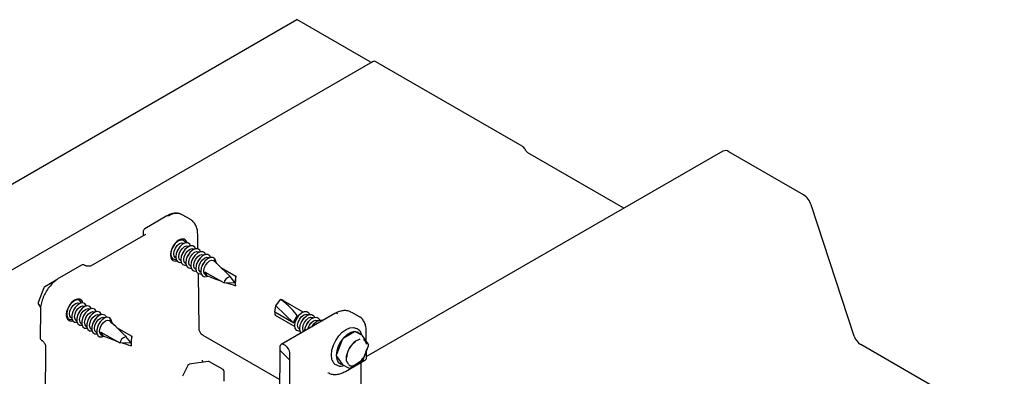
# Model space of a CAD drawing. Units: millimetres. Extents: x 21 to 2046, y -4 to 1868.
# Drawn here: x 934 to 1082, y 774 to 828 of the extents above; entities that cross this region are included whole.
import ezdxf

# ---------------------------------------------------------------- set-up
doc = ezdxf.new("R2010")
doc.units = ezdxf.units.MM
doc.header["$LTSCALE"] = 3

msp = doc.modelspace()

# ---------------------------------------------------------------- hatches: boundary and pattern name
at = {"linetype": 'Continuous', "lineweight": 18}
h = msp.add_hatch(dxfattribs=at)
h.set_pattern_fill('ANSI37', scale=3, angle=90, style=0)
edge = h.paths.add_edge_path(flags=0)
edge.add_arc((973.79, 778.21), 0.9, 330.0027, 450)
edge.add_line((973.79, 778.95), (973.57, 779.08))
edge.add_arc((973.57, 778.34), 0.9, 90, 149.5715)
edge.add_line((972.93, 778.71), (972.74, 753.27))
edge.add_arc((973.37, 752.9), 0.9, 149.5715, 273.1224)
edge.add_line((973.42, 752.14), (973.83, 751.93))
edge.add_arc((973.79, 752.69), 0.9, 273.1224, 330.0027)
edge.add_line((974.43, 752.32), (974.43, 754.09))
edge.add_line((974.43, 754.09), (974.75, 753.9))
edge.add_line((974.75, 753.9), (974.75, 754.17))
edge.add_line((974.75, 754.17), (974.43, 754.36))
edge.add_line((974.43, 754.36), (974.43, 755.75))
edge.add_line((974.43, 755.75), (974.75, 755.56))
edge.add_line((974.75, 755.56), (974.75, 755.83))
edge.add_line((974.75, 755.83), (974.43, 756.01))
edge.add_line((974.43, 756.01), (974.43, 763.64))
edge.add_line((974.43, 763.64), (974.75, 763.45))
edge.add_line((974.75, 763.45), (974.75, 769.33))
edge.add_line((974.75, 769.33), (974.43, 769.51))
edge.add_line((974.43, 769.51), (974.43, 777.84))

# ---------------------------------------------------------------- linework, layer by layer
at = {"color": 7, "linetype": 'Continuous', "lineweight": 25}
for p, q in [((805.8, 730.19), (975.5, 828.16)), ((986.53, 821.8), (975.5, 828.16)), ((817.24, 723.86), (986.94, 821.83)), ((1009.44, 809.06), (987.39, 821.79)), ((1039.71, 808.3), (985.97, 777.28)), ((1010, 808.39), (1009.89, 808.58)), ((1024.8, 799.7), (1010.3, 808.07)), ((1051.87, 801.71), (1040.61, 808.21)), ((1059.51, 780.37), (1053.02, 800.2)), ((955.89, 798.52), (952.57, 796.6)), ((959.4, 798.02), (958.21, 798.71)), ((952.66, 795.71), (944.39, 790.93)), ((952.34, 796.21), (952.34, 795.52)), ((960.58, 793.57), (960.55, 795.76)), ((957.09, 794.29), (957.02, 794.2)), ((957.75, 794.81), (957.69, 794.84)), ((957.96, 794.88), (957.93, 794.97)), ((958.5, 794.37), (958.44, 794.4)), ((956.43, 792.66), (956.49, 792.62)), ((956.65, 793.55), (956.61, 793.45)), ((957.4, 793.12), (957.36, 793.01)), ((957.85, 793.85), (957.78, 793.77)), ((958.16, 792.68), (958.12, 792.58)), ((958.6, 793.42), (958.53, 793.33)), ((959.25, 793.94), (959.2, 793.97)), ((959.36, 792.98), (959.29, 792.9)), ((960.01, 793.5), (959.95, 793.53)), ((960.76, 793.07), (960.71, 793.1)), ((961.52, 792.63), (961.46, 792.66)), ((956.45, 792.38), (956.53, 792.4)), ((957.18, 792.22), (957.24, 792.19)), ((957.94, 791.79), (957.99, 791.75)), ((958.69, 791.35), (958.75, 791.32)), ((958.91, 792.25), (958.87, 792.14)), ((959.66, 791.81), (959.63, 791.71)), ((960.11, 792.54), (960.04, 792.46)), ((960.42, 791.38), (960.38, 791.27)), ((960.86, 792.11), (960.79, 792.03)), ((961.62, 791.67), (961.55, 791.59)), ((962.27, 792.19), (962.21, 792.23)), ((963.12, 791.71), (962.97, 791.79)), ((943.02, 791.09), (939.7, 789.17)), ((943.53, 791.06), (943.47, 791.09)), ((959.45, 790.92), (959.5, 790.88)), ((960.2, 790.48), (960.26, 790.45)), ((960.76, 781.49), (960.64, 789.82)), ((960.95, 790.04), (961.01, 790.01)), ((961.17, 790.94), (961.14, 790.84)), ((961.66, 790.06), (964.52, 788.41)), ((961.98, 789.49), (961.66, 790.06)), ((964.01, 790.76), (966.3, 789.44)), ((939.2, 788.81), (937.49, 787.82)), ((961.71, 789.61), (961.86, 789.52)), ((964.52, 788.41), (966.16, 788.5)), ((966.16, 788.5), (965.43, 789.38)), ((966.3, 789.44), (966.16, 788.5)), ((966.16, 788.5), (966.22, 787.99)), ((937.36, 787.67), (936.5, 785.46)), ((936.53, 785.18), (936.86, 784.71)), ((941.39, 785.22), (941.32, 785.14)), ((942.05, 785.75), (941.99, 785.78)), ((942.8, 785.31), (942.75, 785.34)), ((972.31, 784.95), (973.03, 785.9)), ((976.44, 784.02), (973.47, 785.73)), ((936.82, 784.22), (936.79, 780.13)), ((940.95, 784.49), (940.91, 784.39)), ((941.7, 784.06), (941.67, 783.95)), ((942.15, 784.79), (942.08, 784.71)), ((942.9, 784.35), (942.83, 784.27)), ((943.56, 784.87), (943.5, 784.91)), ((943.66, 783.92), (943.59, 783.83)), ((944.31, 784.44), (944.25, 784.47)), ((945.06, 784), (945.01, 784.04)), ((972.17, 784), (972.31, 784.95)), ((975.02, 782.35), (972.17, 784)), ((972.31, 784.95), (975.02, 782.35)), ((981.21, 783.79), (973.12, 779.12)), ((984.94, 783.28), (983.76, 783.96)), ((940.73, 783.6), (940.79, 783.56)), ((940.75, 783.32), (940.83, 783.34)), ((941.49, 783.16), (941.54, 783.13)), ((942.24, 782.72), (942.3, 782.69)), ((942.46, 783.62), (942.42, 783.52)), ((942.99, 782.29), (943.05, 782.26)), ((943.21, 783.18), (943.18, 783.08)), ((943.97, 782.75), (943.93, 782.65)), ((944.41, 783.48), (944.34, 783.4)), ((944.72, 782.31), (944.68, 782.21)), ((945.17, 783.05), (945.1, 782.96)), ((945.82, 783.57), (945.76, 783.6)), ((945.92, 782.61), (945.85, 782.53)), ((946.57, 783.13), (946.52, 783.16)), ((947.42, 782.64), (947.27, 782.73)), ((972.21, 783.55), (975.18, 781.84)), ((975.34, 782.76), (975.3, 782.66)), ((975.78, 783.5), (975.71, 783.41)), ((976.09, 782.33), (976.05, 782.23)), ((976.54, 783.06), (976.47, 782.98)), ((977.19, 783.58), (977.13, 783.61)), ((977.29, 782.63), (977.22, 782.54)), ((977.94, 783.15), (977.89, 783.18)), ((978.7, 782.71), (978.64, 782.74)), ((943.75, 781.85), (943.81, 781.82)), ((944.5, 781.42), (944.56, 781.39)), ((945.26, 780.98), (945.31, 780.95)), ((945.48, 781.88), (945.44, 781.78)), ((945.96, 781), (948.82, 779.35)), ((946.28, 780.43), (945.96, 781)), ((948.31, 781.7), (950.6, 780.38)), ((975.87, 781.43), (975.93, 781.4)), ((976.85, 781.89), (976.81, 781.79)), ((977.98, 782.11), (977.76, 781.8)), ((978.05, 782.19), (977.98, 782.11)), ((984.2, 781.03), (982.48, 780.04)), ((985.28, 780.51), (984.35, 781.05)), ((984.61, 781.48), (984.49, 781.55)), ((985.96, 779.59), (985.94, 781.2)), ((937.02, 779.74), (937.07, 779.71)), ((946.01, 780.55), (946.16, 780.46)), ((948.82, 779.35), (950.46, 779.43)), ((950.46, 779.43), (949.73, 780.32)), ((950.6, 780.38), (950.46, 779.43)), ((950.46, 779.43), (950.52, 778.93)), ((972.89, 773.82), (961.36, 780.47)), ((982.3, 779.81), (981.44, 777.6)), ((986.23, 779.2), (985.38, 780.42)), ((937.61, 779.03), (937.47, 760.9)), ((972.93, 778.71), (972.74, 753.27)), ((973.79, 778.95), (973.57, 779.08)), ((974.43, 769.51), (974.43, 777.84)), ((985.41, 776.71), (986.27, 778.92)), ((985.98, 777.15), (985.97, 778.15)), ((1082.13, 766.6), (1060.48, 779.11)), ((962.1, 776.56), (959.26, 776.12)), ((961.32, 776.44), (961.28, 776.75)), ((964.38, 775.32), (962.3, 776.52)), ((981.44, 777.36), (982.3, 776.14)), ((982.82, 775.06), (985.75, 776.75)), ((983.57, 775.57), (985.28, 776.56)), ((985.29, 758.81), (985.16, 776.41)), ((959.03, 775.95), (958.27, 774.31)), ((964.53, 773.59), (964.53, 775.06)), ((981.34, 776.09), (981.46, 776.02)), ((982.33, 776.11), (983.27, 775.57))]:
    msp.add_line(p, q, dxfattribs=at)
at = {"color": 7, "linetype": 'Continuous', "lineweight": 25, "flags": 128}
for points in [[(958.72, 794.45), (958.6, 794.68), (958.31, 794.88), (957.94, 794.88), (957.52, 794.68), (957.11, 794.31), (956.78, 793.82), (956.56, 793.28), (956.48, 792.76)], [(957.02, 794.2), (956.81, 793.89), (956.65, 793.55)], [(957.18, 792.22), (957.18, 792.22), (956.99, 792.44), (956.92, 792.8), (956.99, 793.23), (957.18, 793.68), (957.47, 794.07), (957.81, 794.34), (958.15, 794.46), (958.44, 794.4)], [(959.47, 794.01), (959.35, 794.25), (959.07, 794.44), (958.69, 794.44), (958.27, 794.24), (957.87, 793.88), (957.53, 793.39), (957.31, 792.85), (957.23, 792.33)], [(956.48, 792.76), (956.56, 792.33), (956.78, 792.04), (957.11, 791.94), (957.28, 791.96)], [(957.78, 793.77), (957.56, 793.46), (957.4, 793.12)], [(957.94, 791.79), (957.94, 791.79), (957.74, 792.01), (957.68, 792.36), (957.74, 792.8), (957.94, 793.24), (958.23, 793.63), (958.57, 793.91), (958.91, 794.03), (959.2, 793.97)], [(960.23, 793.58), (960.11, 793.81), (959.82, 794.01), (959.45, 794), (959.03, 793.81), (958.62, 793.44), (958.29, 792.95), (958.07, 792.41), (957.99, 791.89)], [(958.53, 793.33), (958.31, 793.02), (958.16, 792.68)], [(958.69, 791.35), (958.69, 791.35), (958.5, 791.57), (958.43, 791.93), (958.5, 792.36), (958.69, 792.81), (958.98, 793.2), (959.32, 793.47), (959.66, 793.59), (959.95, 793.53)], [(960.98, 793.14), (960.86, 793.37), (960.58, 793.57), (960.2, 793.57), (959.78, 793.37), (959.38, 793.01), (959.04, 792.52), (958.82, 791.98), (958.74, 791.45)], [(959.29, 792.9), (959.07, 792.59), (958.91, 792.25)], [(959.45, 790.92), (959.45, 790.92), (959.25, 791.14), (959.19, 791.49), (959.25, 791.93), (959.45, 792.37), (959.74, 792.76), (960.08, 793.04), (960.42, 793.15), (960.71, 793.1)], [(961.74, 792.7), (961.62, 792.94), (961.33, 793.13), (960.96, 793.13), (960.54, 792.94), (960.13, 792.57), (959.8, 792.08), (959.57, 791.54), (959.5, 791.02)], [(960.2, 790.48), (960.2, 790.48), (960.01, 790.7), (959.94, 791.06), (960.01, 791.49), (960.2, 791.94), (960.49, 792.33), (960.83, 792.6), (961.17, 792.72), (961.46, 792.66)], [(962.49, 792.27), (962.37, 792.5), (962.09, 792.7), (961.71, 792.7), (961.29, 792.5), (960.89, 792.13), (960.55, 791.65), (960.33, 791.11), (960.25, 790.58)], [(957.23, 792.33), (957.31, 791.89), (957.53, 791.61), (957.87, 791.51), (958.04, 791.53)], [(957.99, 791.89), (958.07, 791.46), (958.29, 791.17), (958.62, 791.07), (958.79, 791.09)], [(958.74, 791.45), (958.82, 791.02), (959.04, 790.74), (959.38, 790.64), (959.55, 790.66)], [(960.04, 792.46), (959.82, 792.15), (959.66, 791.81)], [(960.79, 792.03), (960.58, 791.72), (960.42, 791.38)], [(960.95, 790.04), (960.95, 790.04), (960.76, 790.27), (960.69, 790.62), (960.76, 791.05), (960.95, 791.5), (961.24, 791.89), (961.58, 792.16), (961.93, 792.28), (962.21, 792.23)], [(963.29, 791.55), (963.28, 791.7), (963.12, 792.07), (962.84, 792.26), (962.46, 792.26), (962.04, 792.07), (961.64, 791.7), (961.3, 791.21), (961.08, 790.67), (961.01, 790.15)], [(961.55, 791.59), (961.33, 791.28), (961.17, 790.94)], [(961.71, 789.61), (961.71, 789.61), (961.52, 789.83), (961.45, 790.19), (961.52, 790.62), (961.71, 791.06), (962, 791.45), (962.34, 791.73), (962.68, 791.85), (962.97, 791.79)], [(959.5, 791.02), (959.57, 790.59), (959.8, 790.3), (960.13, 790.2), (960.3, 790.22)], [(960.25, 790.58), (960.33, 790.15), (960.55, 789.86), (960.89, 789.77), (961.06, 789.79)], [(961.01, 790.15), (961.08, 789.71), (961.3, 789.43), (961.64, 789.33), (962.04, 789.43), (962.08, 789.45)], [(943.02, 785.38), (943, 785.45), (942.77, 785.74), (942.44, 785.84), (942.03, 785.74), (941.61, 785.45), (941.24, 785.02), (940.95, 784.49), (940.8, 783.95), (940.8, 783.47), (940.95, 783.1), (941.24, 782.91), (941.59, 782.9)], [(941.22, 783.74), (941.29, 784.17), (941.49, 784.61), (941.77, 785), (942.12, 785.28), (942.46, 785.4), (942.75, 785.34)], [(943.78, 784.95), (943.75, 785.02), (943.53, 785.3), (943.19, 785.4), (942.79, 785.3), (942.37, 785.02), (941.99, 784.58), (941.71, 784.06), (941.56, 783.52), (941.56, 783.03), (941.71, 782.67), (941.99, 782.47), (942.34, 782.47)], [(942.27, 785.82), (942.24, 785.89), (942.23, 785.91)], [(941.32, 785.14), (941.11, 784.83), (940.95, 784.49)], [(941.49, 783.16), (941.49, 783.16), (941.29, 783.38), (941.22, 783.74)], [(942.08, 784.71), (941.86, 784.4), (941.7, 784.06)], [(941.98, 783.3), (942.05, 783.73), (942.24, 784.18), (942.53, 784.57), (942.87, 784.84), (943.21, 784.96), (943.5, 784.91)], [(944.53, 784.51), (944.5, 784.58), (944.28, 784.87), (943.95, 784.97), (943.54, 784.87), (943.12, 784.58), (942.75, 784.15), (942.46, 783.62), (942.31, 783.08), (942.31, 782.6), (942.46, 782.23), (942.75, 782.03), (943.1, 782.03)], [(942.83, 784.27), (942.62, 783.96), (942.46, 783.62)], [(942.73, 782.87), (942.8, 783.3), (942.99, 783.74), (943.28, 784.13), (943.62, 784.41), (943.97, 784.53), (944.25, 784.47)], [(945.28, 784.08), (945.26, 784.15), (945.04, 784.43), (944.7, 784.53), (944.3, 784.43), (943.88, 784.14), (943.5, 783.71), (943.22, 783.19), (943.06, 782.65), (943.06, 782.16), (943.22, 781.79), (943.5, 781.6), (943.85, 781.59)], [(943.59, 783.83), (943.37, 783.53), (943.21, 783.18)], [(943.49, 782.43), (943.56, 782.86), (943.75, 783.31), (944.04, 783.7), (944.38, 783.97), (944.72, 784.09), (945.01, 784.04)], [(946.04, 783.62), (946.01, 783.71), (945.79, 784), (945.45, 784.1), (945.05, 784), (944.63, 783.71), (944.25, 783.28), (943.97, 782.75), (943.82, 782.21), (943.82, 781.72), (943.97, 781.36), (944.25, 781.16), (944.6, 781.16)], [(975.17, 781.97), (975.25, 782.49), (975.47, 783.04), (975.8, 783.52), (976.21, 783.89), (976.63, 784.09), (977.01, 784.09), (977.29, 783.89), (977.41, 783.66)], [(942.24, 782.72), (942.24, 782.72), (942.05, 782.95), (941.98, 783.3)], [(942.99, 782.29), (942.99, 782.29), (942.8, 782.51), (942.73, 782.87)], [(943.75, 781.85), (943.75, 781.85), (943.56, 782.08), (943.49, 782.43)], [(944.34, 783.4), (944.13, 783.09), (943.97, 782.75)], [(944.24, 781.99), (944.31, 782.43), (944.5, 782.87), (944.79, 783.26), (945.13, 783.54), (945.47, 783.66), (945.76, 783.6)], [(946.79, 783.21), (946.77, 783.28), (946.55, 783.56), (946.21, 783.66), (945.8, 783.56), (945.39, 783.27), (945.01, 782.84), (944.72, 782.32), (944.57, 781.78), (944.57, 781.29), (944.72, 780.92), (945.01, 780.73), (945.36, 780.72)], [(945.1, 782.96), (944.88, 782.66), (944.72, 782.31)], [(945, 781.56), (945.06, 781.99), (945.26, 782.44), (945.55, 782.83), (945.89, 783.1), (946.23, 783.22), (946.52, 783.16)], [(947.6, 782.49), (947.52, 782.84), (947.3, 783.13), (946.96, 783.23), (946.56, 783.13), (946.14, 782.84), (945.76, 782.4), (945.48, 781.88), (945.33, 781.34), (945.33, 780.85), (945.48, 780.49), (945.76, 780.29), (946.14, 780.29), (946.38, 780.39)], [(945.85, 782.53), (945.63, 782.22), (945.48, 781.88)], [(945.75, 781.12), (945.82, 781.56), (946.01, 782), (946.3, 782.39), (946.64, 782.67), (946.98, 782.79), (947.27, 782.73)], [(975.71, 783.41), (975.5, 783.11), (975.34, 782.76)], [(975.61, 782.01), (975.68, 782.44), (975.87, 782.89), (976.16, 783.28), (976.5, 783.55), (976.84, 783.67), (977.13, 783.61)], [(975.92, 781.54), (976, 782.06), (976.22, 782.6), (976.56, 783.09), (976.96, 783.45), (977.38, 783.65), (977.76, 783.65), (978.04, 783.46), (978.16, 783.22)], [(976.47, 782.98), (976.25, 782.67), (976.09, 782.33)], [(976.37, 781.57), (976.43, 782.01), (976.63, 782.45), (976.92, 782.84), (977.26, 783.12), (977.6, 783.24), (977.89, 783.18)], [(976.68, 781.18), (976.76, 781.62), (976.98, 782.16), (977.31, 782.65), (977.72, 783.02), (978.14, 783.21), (978.51, 783.22), (978.8, 783.02), (978.92, 782.79)], [(977.22, 782.54), (977, 782.23), (976.85, 781.89)], [(977.16, 781.45), (977.19, 781.57), (977.38, 782.02), (977.67, 782.41), (978.01, 782.68), (978.35, 782.8), (978.64, 782.74)], [(977.78, 781.81), (978.07, 782.22), (978.47, 782.58), (978.89, 782.78), (979.27, 782.78), (979.38, 782.73)], [(944.5, 781.42), (944.5, 781.42), (944.31, 781.64), (944.24, 781.99)], [(945.26, 780.98), (945.26, 780.98), (945.06, 781.2), (945, 781.56)], [(946.01, 780.55), (946.01, 780.55), (945.82, 780.77), (945.75, 781.12)], [(975.98, 781.17), (975.8, 781.15), (975.47, 781.25), (975.25, 781.54), (975.17, 781.97)], [(975.87, 781.43), (975.87, 781.43), (975.68, 781.65), (975.61, 782.01)], [(976.15, 780.87), (976, 781.1), (975.92, 781.54)], [(976.52, 781.08), (976.43, 781.22), (976.37, 781.57)], [(980.69, 777.54), (980.76, 778.25), (980.99, 778.99), (981.34, 779.73), (981.8, 780.41), (982.34, 780.97), (982.92, 781.39), (983.49, 781.64), (984.03, 781.69), (984.49, 781.55)], [(985, 780.67), (984.96, 780.72), (984.6, 780.99), (984.14, 781.06), (983.61, 780.94), (983.07, 780.62), (982.54, 780.14), (982.08, 779.53), (981.72, 778.84), (981.49, 778.14), (981.41, 777.46), (981.49, 776.88), (981.72, 776.44), (982.08, 776.17), (982.35, 776.1)], [(984.61, 781.48), (984.61, 781.48), (984.67, 781.44)], [(980.18, 774.86), (980.2, 774.85), (980.27, 774.81)]]:
    msp.add_lwpolyline(points, dxfattribs=at)
at = {"color": 7, "linetype": 'Continuous', "lineweight": 25}
for centre, radius, start, end in [((986.7, 822.04), 0.302, 234.3818, 294.314), ((987.13, 821.42), 0.453, 54.3818, 114.314), ((1008.75, 807.96), 1.3, 28.8556, 58.0453), ((1010.76, 808.81), 0.866, 208.8556, 238.0453), ((1040.08, 807.49), 0.898, 54.1135, 114.5761), ((1050.35, 799.36), 2.79, 17.3795, 57.2094), ((957.34, 796.83), 2.07, 65.0462, 126.2643), ((952.79, 796.21), 0.45, 119.9973, 180), ((943.25, 790.7), 0.45, 60.0027, 119.9973), ((937.64, 787.56), 0.3, 119.9973, 158.7943), ((936.78, 785.35), 0.3, 158.7943, 215.1007), ((981.4, 783.39), 0.444, 53.7357, 114.9538), ((984.28, 780.91), 0.152, 65.8432, 125.4672), ((937.24, 780.13), 0.45, 179.5689, 240.0027), ((982.73, 779.65), 0.46, 122.638, 159.7729), ((986.04, 777.02), 3.04, 123.7122, 176.9361), ((985.13, 780.25), 0.3, 35.1007, 60.0027), ((1061.74, 781.06), 2.33, 197.3795, 237.2094), ((973.32, 778.77), 0.392, 50.6781, 188.4667), ((973.05, 777.78), 1.38, 2.6055, 57.3945), ((985.99, 779.03), 0.3, 360, 35.1007), ((985.99, 779.03), 0.3, 338.7943, 360), ((962.15, 776.26), 0.3, 60.0027, 98.793), ((982.18, 777.34), 1.51, 172.6245, 236.0633), ((981.69, 777.48), 0.274, 153.4364, 206.5636), ((985, 777.02), 2.09, 170.6952, 189.3048), ((982.49, 779.04), 3.57, 314.7108, 327.7001), ((985.13, 776.82), 0.3, 299.9973, 338.7943), ((985.53, 777.14), 0.45, 299.9973, 0.4349), ((959.3, 775.82), 0.3, 98.793, 155.1015), ((964.23, 775.06), 0.3, 360, 60.0027), ((982.38, 776.2), 0.105, 214.4635, 239.8446), ((983.42, 775.83), 0.3, 240.0027, 299.9973), ((983.79, 776.79), 0.906, 248.5971, 281.1839)]:
    msp.add_arc(centre, radius, start, end, dxfattribs=at)
for centre, major_axis, ratio, start_param, end_param in [((957.71, 793.37), (0.89, 1.58), 0.582397, 0.780876, 3.661479), ((957.71, 793.37), (0.89, 1.58), 0.582397, 5.748198, 7.064061), ((962.33, 790.71), (0.922, 0.895), 0.691976, 5.942141, 6.713654), ((966.16, 788.5), (3.46, -3.45), 0.024644, 1.806156, 2.812921), ((962.33, 790.71), (0.44, 1.2), 0.424156, 2.282077, 3.303811), ((966.16, 788.5), (4.98, -1.52), 0.089296, 3.74554, 4.294764), ((966.16, 788.5), (1.64, 0.14), 0.62527, 1.976554, 3.089647), ((966.16, 788.5), (4.98, -1.52), 0.089296, 4.469742, 4.752305), ((966.16, 788.5), (0.1, 1.4), 0.075145, 4.347973, 5.461066), ((942.01, 784.31), (0.89, 1.58), 0.582397, 0.780876, 3.661479), ((942.01, 784.31), (0.89, 1.58), 0.582397, 5.748198, 7.064061), ((972.31, 784.95), (3.39, -2.41), 0.288797, 0.55606, 1.562825), ((972.31, 784.95), (1.64, 0.14), 0.62527, 0.733534, 1.061147), ((972.31, 784.95), (0.1, 1.4), 0.075145, 2.319474, 3.104953), ((946.63, 781.64), (0.922, 0.895), 0.691976, 5.942141, 6.713654), ((950.46, 779.43), (3.46, -3.45), 0.024644, 1.806156, 2.812921), ((976.13, 782.74), (0.922, 0.895), 0.691976, 1.528593, 2.550327), ((946.63, 781.64), (0.44, 1.2), 0.424156, 2.282077, 3.303811), ((950.46, 779.43), (4.98, -1.52), 0.089296, 3.74554, 4.294764), ((950.46, 779.43), (1.64, 0.14), 0.62527, 1.976554, 3.089647), ((950.46, 779.43), (4.98, -1.52), 0.089296, 4.469742, 4.752305), ((950.46, 779.43), (0.1, 1.4), 0.075145, 4.347973, 5.461066)]:
    msp.add_ellipse(centre, major_axis=major_axis, ratio=ratio, start_param=start_param, end_param=end_param, dxfattribs=at)
for points, knots in [([(958.2, 798.7), (958.07, 798.77), (957.76, 798.92), (957.21, 798.96), (956.6, 798.86), (956.15, 798.67), (955.92, 798.53), (955.89, 798.52)], [0, 0, 0, 0, 0.199438, 0.449605, 0.705043, 0.967169, 1, 1, 1, 1]), ([(960.55, 795.76), (960.54, 795.9), (960.52, 796.29), (960.38, 796.86), (960.08, 797.42), (959.76, 797.81), (959.51, 797.94), (959.43, 797.98)], [0, 0, 0, 0, 0.1566763, 0.4173765, 0.6634365, 0.8989444, 1, 1, 1, 1]), ([(944.41, 790.93), (944.4, 790.93), (944.25, 790.92), (944.01, 790.93), (943.73, 790.97), (943.57, 791.03), (943.5, 791.07), (943.48, 791.09), (943.48, 791.09)], [0, 0, 0, 0, 0.0305807, 0.3997458, 0.6463744, 0.8283586, 0.9809915, 1, 1, 1, 1]), ([(939.7, 789.17), (939.58, 789.1), (939.25, 788.89), (938.72, 788.44), (938.14, 787.79), (937.64, 787.04), (937.25, 786.24), (936.97, 785.41), (936.84, 784.73), (936.83, 784.35), (936.82, 784.22)], [0, 0, 0, 0, 0.075942, 0.21846, 0.360642, 0.502477, 0.644283, 0.786424, 0.929303, 1, 1, 1, 1]), ([(983.7, 783.96), (983.63, 784.01), (983.38, 784.17), (982.87, 784.25), (982.25, 784.22), (981.69, 784.05), (981.35, 783.87), (981.21, 783.79)], [0, 0, 0, 0, 0.106223, 0.345302, 0.584712, 0.836251, 1, 1, 1, 1]), ([(985.94, 781.2), (985.94, 781.33), (985.92, 781.72), (985.79, 782.28), (985.49, 782.82), (985.19, 783.16), (984.97, 783.25), (984.93, 783.26)], [0, 0, 0, 0, 0.148008, 0.428517, 0.678352, 0.945872, 1, 1, 1, 1]), ([(961.35, 780.5), (961.25, 780.56), (961.04, 780.7), (960.84, 781.05), (960.75, 781.33), (960.77, 781.46), (960.77, 781.46)], [0, 0, 0, 0, 0.281794, 0.651494, 0.998542, 1, 1, 1, 1]), ([(985.26, 780.52), (985.24, 780.62), (985.18, 780.91), (984.97, 781.22), (984.75, 781.36), (984.67, 781.41)], [0, 0, 0, 0, 0.273551, 0.720942, 1, 1, 1, 1]), ([(937.07, 779.71), (937.08, 779.7), (937.11, 779.69), (937.21, 779.61), (937.35, 779.46), (937.49, 779.25), (937.57, 779.09), (937.61, 779.01)], [0, 0, 0, 0, 0.0430066, 0.2261422, 0.4456468, 0.7302836, 1, 1, 1, 1]), ([(983.53, 778.71), (983.65, 778.88), (983.87, 779.18), (984.13, 779.38), (984.25, 779.47)], [0, 0, 0, 0, 0.536564, 1, 1, 1, 1]), ([(985, 779.93), (985, 779.93), (984.86, 779.88), (984.51, 779.72), (984.17, 779.49), (983.97, 779.33), (983.97, 779.33)], [0, 0, 0, 0, 0.003166, 0.410932, 0.996834, 1, 1, 1, 1]), ([(984.25, 779.47), (984.27, 779.49), (984.3, 779.52), (984.33, 779.54), (984.35, 779.54)], [0, 0, 0, 0, 0.517357, 1, 1, 1, 1]), ([(986.03, 779.15), (986.03, 779.15), (985.98, 779.27), (985.83, 779.55), (985.65, 779.77), (985.52, 779.88), (985.51, 779.88), (985.51, 779.89)], [0, 0, 0, 0, 0.003165, 0.41088, 0.969691, 0.996835, 1, 1, 1, 1]), ([(983.46, 778.7), (983.46, 778.7), (983.37, 778.52), (983.15, 778.08), (983.01, 777.63), (982.94, 777.36), (982.94, 777.36)], [0, 0, 0, 0, 0.003166, 0.410932, 0.996834, 1, 1, 1, 1]), ([(986.03, 778.47), (986.03, 778.47), (985.98, 778.29), (985.83, 777.85), (985.65, 777.4), (985.52, 777.15), (985.51, 777.13), (985.51, 777.13)], [0, 0, 0, 0, 0.003165, 0.410883, 0.970862, 0.996835, 1, 1, 1, 1]), ([(982.94, 776.69), (982.94, 776.68), (982.99, 776.56), (983.12, 776.29), (983.32, 776.06), (983.45, 775.95), (983.46, 775.95), (983.46, 775.95)], [0, 0, 0, 0, 0.003165, 0.41088, 0.969691, 0.996835, 1, 1, 1, 1]), ([(985, 776.5), (985, 776.5), (984.8, 776.34), (984.44, 776.12), (984.11, 775.96), (983.97, 775.9), (983.97, 775.9)], [0, 0, 0, 0, 0.003166, 0.589068, 0.996834, 1, 1, 1, 1]), ([(980.29, 774.82), (980.37, 774.78), (980.62, 774.63), (981.13, 774.56), (981.78, 774.62), (982.35, 774.81), (982.7, 775), (982.82, 775.06)], [0, 0, 0, 0, 0.112247, 0.356827, 0.604053, 0.860003, 1, 1, 1, 1]), ([(981.47, 776.05), (981.54, 776), (981.74, 775.87), (982.15, 775.82), (982.48, 775.89), (982.64, 775.93)], [0, 0, 0, 0, 0.204013, 0.620889, 1, 1, 1, 1])]:
    msp.add_open_spline(points, degree=3, knots=knots, dxfattribs=at)

doc.saveas('drawing.dxf')
